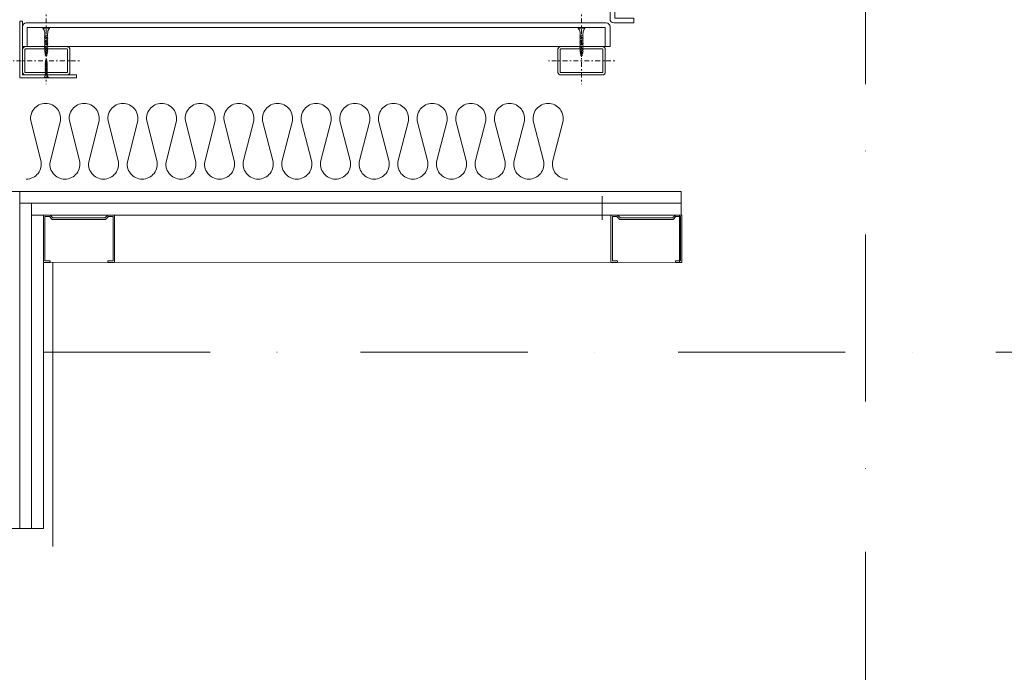
# Model space of a CAD drawing. Units: millimetres. Extents: x -4314 to 60772, y -10497 to 41353.
# Drawn here: x 16903 to 17942, y 3899 to 4589 of the extents above; entities that cross this region are included whole.
import ezdxf

# ---------------------------------------------------------------- set-up
doc = ezdxf.new("R2010")
doc.units = ezdxf.units.MM
doc.header["$MEASUREMENT"] = 0
for name, pattern in [('Dash Style-13', [11.5, 1.5, -2.5, 5, -2.5]), ('Tengelyvonal', [335.138881, 176.388884, -88.194442, 0, -70.555556]), ('Wipeout_Contour', [1000, 0, -1000])]:
    doc.linetypes.add(name, pattern=pattern)
doc.layers.add('BELSŐÉPÍTÉSZET FALBURKOLAT.Belsőépítészet', color=7, linetype='Continuous')
for name, color, linetype, lineweight in [('BELSŐÉPÍTÉSZET FALBURKOLAT.Belsőépítészet_Toll_száma__42', 171, 'Continuous', 0), ('BELSŐÉPÍTÉSZET FALBURKOLAT.Belsőépítészet_Toll_száma__43', 161, 'Continuous', 0), ('RASZTER.rajz_Toll_száma__5', 250, 'Continuous', 0)]:
    doc.layers.add(name, color=color, linetype=linetype, lineweight=lineweight)

msp = doc.modelspace()

# ---------------------------------------------------------------- linework, layer by layer
at = {"layer": 'BELSŐÉPÍTÉSZET FALBURKOLAT.Belsőépítészet_Toll_száma__42', "linetype": 'Continuous', "flags": 128}
msp.add_lwpolyline([(17480.95, 4420.048, -0.48939564), (17465.589, 4439.818), (17475.908, 4480.277, 0.48939564), (17460.547, 4500.048, 0.48939564), (17445.186, 4480.277), (17455.505, 4439.818, -0.48939564), (17440.144, 4420.048, -0.48939564), (17424.783, 4439.818), (17435.102, 4480.277, 0.48939564), (17419.741, 4500.048, 0.48939564), (17404.38, 4480.277), (17414.698, 4439.818, -0.48939564), (17399.337, 4420.048, -0.48939564), (17383.977, 4439.818), (17394.295, 4480.277, 0.48939564), (17378.934, 4500.048, 0.48939564), (17363.573, 4480.277), (17373.892, 4439.818, -0.48939564), (17358.531, 4420.048, -0.48939564), (17343.17, 4439.818), (17353.489, 4480.277, 0.48939564), (17338.128, 4500.048, 0.48939564), (17322.767, 4480.277), (17333.086, 4439.818, -0.48939564), (17317.725, 4420.048, -0.48939564), (17302.364, 4439.818), (17312.682, 4480.277, 0.48939564), (17297.322, 4500.048, 0.48939564), (17281.961, 4480.277), (17292.279, 4439.818, -0.48939564), (17276.918, 4420.048, -0.48939564), (17261.557, 4439.818), (17271.876, 4480.277, 0.48939564), (17256.515, 4500.048, 0.48939564), (17241.154, 4480.277), (17251.473, 4439.818, -0.48939564), (17236.112, 4420.048, -0.48939564), (17220.751, 4439.818), (17231.07, 4480.277, 0.48939564), (17215.709, 4500.048, 0.48939564), (17200.348, 4480.277), (17210.667, 4439.818, -0.48939564), (17195.306, 4420.048, -0.48939564), (17179.945, 4439.818), (17190.263, 4480.277, 0.48939564), (17174.902, 4500.048, 0.48939564), (17159.541, 4480.277), (17169.86, 4439.818, -0.48939564), (17154.499, 4420.048, -0.48939564), (17139.138, 4439.818), (17149.457, 4480.277, 0.48939564), (17134.096, 4500.048, 0.48939564), (17118.735, 4480.277), (17129.054, 4439.818, -0.48939564), (17113.693, 4420.048, -0.48939564), (17098.332, 4439.818), (17108.651, 4480.277, 0.48939564), (17093.29, 4500.048, 0.48939564), (17077.929, 4480.277), (17088.247, 4439.818, -0.48939564), (17072.886, 4420.048, -0.48939564), (17057.525, 4439.818), (17067.844, 4480.277, 0.48939564), (17052.483, 4500.048, 0.48939564), (17037.122, 4480.277), (17047.441, 4439.818, -0.48939564), (17032.08, 4420.048, -0.48939564), (17016.719, 4439.818), (17027.038, 4480.277, 0.48939564), (17011.677, 4500.048, 0.48939564), (16996.316, 4480.277), (17006.635, 4439.818, -0.48939564), (16991.274, 4420.048, -0.48939564), (16975.913, 4439.818), (16986.231, 4480.277, 0.48939564), (16970.87, 4500.048, 0.48939564), (16955.51, 4480.277), (16965.828, 4439.818, -0.48939564), (16950.467, 4420.048, -0.48939564), (16935.106, 4439.818), (16945.425, 4480.277, 0.48939564), (16930.064, 4500.048, 0.48939564), (16914.703, 4480.277), (16925.022, 4439.818, -0.48939564), (16909.661, 4420.048)], format="xyb", dxfattribs=at)
msp.add_lwpolyline([(15782.695, 4407.106), (15782.695, 4051.18), (16902.718, 4051.18), (16902.718, 4407.106)], close=True, dxfattribs=at)
at = {"layer": 'RASZTER.rajz_Toll_száma__5', "linetype": 'Tengelyvonal'}
msp.add_line((17795.384, -9559.639), (17795.384, 28727.799), dxfattribs=at)

# ---------------------------------------------------------------- wipeouts: each hides what was drawn before it
at = {"color": 254, "linetype": 'Wipeout_Contour', "lineweight": 0, "ltscale": 71248.863217}
msp.add_wipeout([(17520.838, 4560.106), (17520.838, 4580.106), (16910.718, 4580.106), (16910.718, 4560.106)], dxfattribs=at).dxf.layer = 'BELSŐÉPÍTÉSZET FALBURKOLAT.Belsőépítészet'
at = {"color": 254, "linetype": 'Wipeout_Contour', "lineweight": 0, "ltscale": 1482004.850200558}
msp.add_wipeout([(17473.338, 4545.081), (17470.838, 4545.081), (17470.838, 4533.231), (17470.841, 4533.078), (17470.853, 4532.925), (17470.872, 4532.773), (17470.898, 4532.622), (17470.931, 4532.472), (17470.972, 4532.324), (17471.02, 4532.179), (17471.076, 4532.036), (17471.138, 4531.895), (17471.207, 4531.758), (17471.282, 4531.625), (17471.364, 4531.495), (17471.453, 4531.37), (17471.547, 4531.249), (17471.647, 4531.133), (17471.753, 4531.022), (17471.864, 4530.916), (17471.98, 4530.816), (17472.101, 4530.721), (17472.227, 4530.633), (17472.356, 4530.551), (17472.49, 4530.475), (17472.627, 4530.406), (17472.767, 4530.344), (17472.91, 4530.289), (17473.056, 4530.241), (17473.203, 4530.2), (17473.353, 4530.166), (17473.504, 4530.14), (17473.656, 4530.121), (17473.809, 4530.11), (17473.963, 4530.106), (17517.713, 4530.106), (17517.866, 4530.11), (17518.019, 4530.121), (17518.171, 4530.14), (17518.322, 4530.166), (17518.472, 4530.2), (17518.62, 4530.241), (17518.765, 4530.289), (17518.909, 4530.344), (17519.049, 4530.406), (17519.186, 4530.475), (17519.319, 4530.551), (17519.449, 4530.633), (17519.574, 4530.721), (17519.695, 4530.816), (17519.811, 4530.916), (17519.922, 4531.022), (17520.028, 4531.133), (17520.128, 4531.249), (17520.223, 4531.37), (17520.311, 4531.495), (17520.393, 4531.625), (17520.469, 4531.758), (17520.538, 4531.895), (17520.6, 4532.036), (17520.655, 4532.179), (17520.703, 4532.324), (17520.744, 4532.472), (17520.778, 4532.622), (17520.804, 4532.773), (17520.823, 4532.925), (17520.834, 4533.078), (17520.838, 4533.231), (17520.838, 4545.081), (17518.338, 4545.081), (17518.335, 4533.17), (17518.311, 4533.05), (17518.232, 4532.884), (17518.109, 4532.748), (17517.952, 4532.654), (17517.743, 4532.607), (17473.901, 4532.609), (17473.781, 4532.633), (17473.615, 4532.712), (17473.48, 4532.835), (17473.385, 4532.992), (17473.338, 4533.201)], dxfattribs=at).dxf.layer = 'BELSŐÉPÍTÉSZET FALBURKOLAT.Belsőépítészet'
at = {"color": 254, "linetype": 'Wipeout_Contour', "lineweight": 0, "ltscale": 71229.690023}
msp.add_wipeout([(16915.218, 4382.106), (17600.838, 4382.106), (17600.838, 4394.606), (16915.218, 4394.606)], dxfattribs=at).dxf.layer = 'BELSŐÉPÍTÉSZET FALBURKOLAT.Belsőépítészet'

# ---------------------------------------------------------------- next in the draw order: linework, layer by layer
at = {"layer": 'BELSŐÉPÍTÉSZET FALBURKOLAT.Belsőépítészet_Toll_száma__42', "linetype": 'Continuous'}
for p, q in [((17499.441, 4579.395), (17492.261, 4579.395)), ((17497.197, 4571.394), (17494.505, 4572.128)), ((17494.505, 4570.931), (17497.197, 4570.134)), ((17494.505, 4570.134), (17497.197, 4569.4)), ((17494.505, 4568.937), (17497.197, 4568.139)), ((17494.505, 4568.139), (17497.197, 4567.405)), ((17494.505, 4566.942), (17497.197, 4566.145)), ((17494.505, 4566.145), (17497.197, 4565.411))]:
    msp.add_line(p, q, dxfattribs=at)
at = {"layer": 'BELSŐÉPÍTÉSZET FALBURKOLAT.Belsőépítészet_Toll_száma__42', "linetype": 'Continuous', "flags": 128}
msp.add_lwpolyline([(17525.838, 5253.106, -0.41421356), (17529.838, 5257.106), (17550.838, 5257.106), (17550.838, 5252.106), (17530.838, 5252.106), (17530.838, 4590.106), (17550.838, 4590.106), (17550.838, 4585.106), (17529.838, 4585.106, -0.41421356), (17525.838, 4589.106)], format="xyb", close=True, dxfattribs=at)
msp.add_lwpolyline([(16915.218, 4382.106), (17600.838, 4382.106), (17600.838, 4394.606), (16915.218, 4394.606)], close=True, dxfattribs=at)
at = {"layer": 'BELSŐÉPÍTÉSZET FALBURKOLAT.Belsőépítészet_Toll_száma__43', "linetype": 'Continuous', "flags": 128}
for points in [[(17520.838, 4560.106), (17520.838, 4580.106), (16910.718, 4580.106), (16910.718, 4560.106)], [(17473.338, 4545.081), (17470.838, 4545.081), (17470.838, 4533.231), (17470.841, 4533.078), (17470.853, 4532.925), (17470.872, 4532.773), (17470.898, 4532.622), (17470.931, 4532.472), (17470.972, 4532.324), (17471.02, 4532.179), (17471.076, 4532.036), (17471.138, 4531.895), (17471.207, 4531.758), (17471.282, 4531.625), (17471.364, 4531.495), (17471.453, 4531.37), (17471.547, 4531.249), (17471.647, 4531.133), (17471.753, 4531.022), (17471.864, 4530.916), (17471.98, 4530.816), (17472.101, 4530.721), (17472.227, 4530.633), (17472.356, 4530.551), (17472.49, 4530.475), (17472.627, 4530.406), (17472.767, 4530.344), (17472.91, 4530.289), (17473.056, 4530.241), (17473.203, 4530.2), (17473.353, 4530.166), (17473.504, 4530.14), (17473.656, 4530.121), (17473.809, 4530.11), (17473.963, 4530.106), (17517.713, 4530.106), (17517.866, 4530.11), (17518.019, 4530.121), (17518.171, 4530.14), (17518.322, 4530.166), (17518.472, 4530.2), (17518.62, 4530.241), (17518.765, 4530.289), (17518.909, 4530.344), (17519.049, 4530.406), (17519.186, 4530.475), (17519.319, 4530.551), (17519.449, 4530.633), (17519.574, 4530.721), (17519.695, 4530.816), (17519.811, 4530.916), (17519.922, 4531.022), (17520.028, 4531.133), (17520.128, 4531.249), (17520.223, 4531.37), (17520.311, 4531.495), (17520.393, 4531.625), (17520.469, 4531.758), (17520.538, 4531.895), (17520.6, 4532.036), (17520.655, 4532.179), (17520.703, 4532.324), (17520.744, 4532.472), (17520.778, 4532.622), (17520.804, 4532.773), (17520.823, 4532.925), (17520.834, 4533.078), (17520.838, 4533.231), (17520.838, 4545.081), (17518.338, 4545.081), (17518.335, 4533.17), (17518.311, 4533.05), (17518.232, 4532.884), (17518.109, 4532.748), (17517.952, 4532.654), (17517.743, 4532.607), (17473.901, 4532.609), (17473.781, 4532.633), (17473.615, 4532.712), (17473.48, 4532.835), (17473.385, 4532.992), (17473.338, 4533.201)]]:
    msp.add_lwpolyline(points, close=True, dxfattribs=at)

# ---------------------------------------------------------------- next in the draw order: wipeouts: each hides what was drawn before it
at = {"color": 254, "linetype": 'Wipeout_Contour', "lineweight": 0, "ltscale": 105145.987218}
msp.add_wipeout([(16905.718, 4587.106), (16902.718, 4587.106), (16902.718, 4527.106), (16962.718, 4527.106), (16962.718, 4530.106), (16905.718, 4530.106)], dxfattribs=at).dxf.layer = 'BELSŐÉPÍTÉSZET FALBURKOLAT.Belsőépítészet'
at = {"color": 254, "linetype": 'Wipeout_Contour', "lineweight": 0, "ltscale": 1482553.291672526}
msp.add_wipeout([(17470.838, 4545.081), (17473.338, 4545.081), (17473.341, 4557.043), (17473.365, 4557.163), (17473.443, 4557.329), (17473.566, 4557.465), (17473.724, 4557.559), (17473.932, 4557.606), (17517.774, 4557.603), (17517.894, 4557.58), (17518.06, 4557.501), (17518.196, 4557.378), (17518.29, 4557.221), (17518.337, 4557.012), (17518.338, 4545.081), (17520.838, 4545.081), (17520.838, 4556.981), (17520.834, 4557.135), (17520.823, 4557.288), (17520.804, 4557.44), (17520.778, 4557.591), (17520.744, 4557.741), (17520.703, 4557.889), (17520.655, 4558.034), (17520.6, 4558.177), (17520.538, 4558.318), (17520.469, 4558.455), (17520.393, 4558.588), (17520.311, 4558.718), (17520.223, 4558.843), (17520.128, 4558.964), (17520.028, 4559.08), (17519.922, 4559.191), (17519.811, 4559.297), (17519.695, 4559.397), (17519.574, 4559.491), (17519.449, 4559.58), (17519.319, 4559.662), (17519.186, 4559.737), (17519.049, 4559.806), (17518.909, 4559.869), (17518.765, 4559.924), (17518.62, 4559.972), (17518.472, 4560.013), (17518.322, 4560.046), (17518.171, 4560.073), (17518.019, 4560.091), (17517.866, 4560.103), (17517.713, 4560.106), (17473.963, 4560.106), (17473.809, 4560.103), (17473.656, 4560.091), (17473.504, 4560.073), (17473.353, 4560.046), (17473.203, 4560.013), (17473.056, 4559.972), (17472.91, 4559.924), (17472.767, 4559.869), (17472.627, 4559.806), (17472.49, 4559.737), (17472.356, 4559.662), (17472.227, 4559.58), (17472.101, 4559.491), (17471.98, 4559.397), (17471.864, 4559.297), (17471.753, 4559.191), (17471.647, 4559.08), (17471.547, 4558.964), (17471.453, 4558.843), (17471.364, 4558.718), (17471.282, 4558.588), (17471.207, 4558.455), (17471.138, 4558.318), (17471.076, 4558.177), (17471.02, 4558.034), (17470.972, 4557.889), (17470.931, 4557.741), (17470.898, 4557.591), (17470.872, 4557.44), (17470.853, 4557.288), (17470.841, 4557.135), (17470.838, 4556.981)], dxfattribs=at).dxf.layer = 'BELSŐÉPÍTÉSZET FALBURKOLAT.Belsőépítészet'
at = {"color": 254, "linetype": 'Wipeout_Contour', "lineweight": 0, "ltscale": 71217.83832}
msp.add_wipeout([(16902.718, 4394.606), (17600.838, 4394.606), (17600.838, 4407.106), (16902.718, 4407.106)], dxfattribs=at).dxf.layer = 'BELSŐÉPÍTÉSZET FALBURKOLAT.Belsőépítészet'
at = {"color": 254, "linetype": 'Wipeout_Contour', "lineweight": 0, "ltscale": 69758.65959}
msp.add_wipeout([(16927.718, 4051.18), (16927.718, 4382.106), (16915.218, 4382.106), (16915.218, 4051.18)], dxfattribs=at).dxf.layer = 'BELSŐÉPÍTÉSZET FALBURKOLAT.Belsőépítészet'
at = {"color": 254, "linetype": 'Wipeout_Contour', "lineweight": 0, "ltscale": 361955.087867}
msp.add_wipeout([(17526.838, 4332.106), (17533.838, 4332.106), (17533.838, 4333.606), (17528.338, 4333.606), (17528.338, 4380.606), (17533.217, 4380.606), (17536.217, 4377.606), (17592.459, 4377.606), (17595.459, 4380.606), (17600.338, 4380.606), (17600.338, 4333.606), (17594.838, 4333.606), (17594.838, 4332.106), (17601.838, 4332.106), (17601.838, 4382.106), (17594.838, 4382.106), (17591.838, 4379.106), (17536.838, 4379.106), (17533.838, 4382.106), (17526.838, 4382.106)], dxfattribs=at).dxf.layer = 'BELSŐÉPÍTÉSZET FALBURKOLAT.Belsőépítészet'

# ---------------------------------------------------------------- next in the draw order: linework, layer by layer
at = {"layer": 'BELSŐÉPÍTÉSZET FALBURKOLAT.Belsőépítészet_Toll_száma__42', "linetype": 'Dash Style-13'}
for p, q in [((17495.838, 4593.863), (17495.838, 4520.426)), ((17530.838, 4545.106), (17460.838, 4545.106))]:
    msp.add_line(p, q, dxfattribs=at)
at = {"layer": 'BELSŐÉPÍTÉSZET FALBURKOLAT.Belsőépítészet_Toll_száma__42', "linetype": 'Continuous'}
for p, q in [((16934.322, 4579.395), (16927.141, 4579.395)), ((16932.078, 4571.394), (16929.385, 4572.128)), ((16929.385, 4570.931), (16932.078, 4570.134)), ((16929.385, 4570.134), (16932.078, 4569.4)), ((16929.385, 4568.937), (16932.078, 4568.139)), ((16929.385, 4568.139), (16932.078, 4567.405)), ((16929.385, 4566.942), (16932.078, 4566.145)), ((16929.385, 4566.145), (16932.078, 4565.411)), ((17494.505, 4564.948), (17497.197, 4564.15)), ((17494.505, 4564.15), (17497.197, 4563.416)), ((17494.505, 4562.953), (17497.197, 4562.155)), ((17494.505, 4562.155), (17497.197, 4561.421)), ((17494.505, 4560.959), (17497.197, 4560.161)), ((17494.505, 4560.161), (17497.197, 4559.427)), ((17494.505, 4558.964), (17497.197, 4558.166)), ((17494.505, 4558.166), (17497.197, 4557.432)), ((17494.505, 4556.97), (17497.197, 4556.172)), ((17494.505, 4556.172), (17497.063, 4555.475)), ((17494.75, 4554.902), (17496.834, 4554.285)), ((17494.91, 4554.067), (17496.697, 4553.58)), ((17495.157, 4552.787), (17496.469, 4552.398)), ((17495.317, 4551.961), (17496.332, 4551.685)), ((17495.566, 4550.672), (17496.106, 4550.511)), ((15782.695, 4407.106), (16902.718, 4407.106)), ((17517.733, 4402.106), (17517.733, 4377.106)), ((17564.338, 4382.106), (17564.838, 4382.106))]:
    msp.add_line(p, q, dxfattribs=at)
at = {"layer": 'BELSŐÉPÍTÉSZET FALBURKOLAT.Belsőépítészet_Toll_száma__42', "linetype": 'Continuous', "flags": 128}
for points in [[(17497.697, 4576.753), (17497.452, 4575.536), (17497.197, 4572.128), (17497.197, 4571.394), (17497.646, 4570.796), (17497.197, 4570.134), (17497.197, 4569.4), (17497.646, 4568.801), (17497.197, 4568.139), (17497.197, 4567.405), (17497.646, 4566.807), (17497.197, 4566.145), (17497.197, 4565.411), (17497.646, 4564.812), (17497.197, 4564.15), (17497.197, 4563.416), (17497.646, 4562.818), (17497.197, 4562.155), (17497.197, 4561.421), (17497.646, 4560.823), (17497.197, 4560.161), (17497.197, 4559.427), (17497.646, 4558.829), (17497.197, 4558.166), (17497.197, 4557.432), (17497.646, 4556.834), (17497.197, 4556.172), (17497.062, 4555.47), (17497.511, 4554.871), (17496.834, 4554.285), (17496.697, 4553.58), (17497.146, 4552.982), (17496.469, 4552.398), (17496.332, 4551.685), (17496.781, 4551.087), (17496.106, 4550.511), (17495.851, 4549.191), (17495.566, 4550.672), (17494.868, 4551.363), (17495.317, 4551.961), (17495.157, 4552.787), (17494.462, 4553.468), (17494.91, 4554.067), (17494.75, 4554.902), (17494.056, 4555.573), (17494.505, 4556.172), (17494.505, 4556.97), (17494.056, 4557.568), (17494.505, 4558.166), (17494.505, 4558.964), (17494.056, 4559.563), (17494.505, 4560.161), (17494.505, 4560.959), (17494.056, 4561.557), (17494.505, 4562.155), (17494.505, 4562.953), (17494.056, 4563.552), (17494.505, 4564.15), (17494.505, 4564.948), (17494.056, 4565.546), (17494.505, 4566.145), (17494.505, 4566.942), (17494.056, 4567.541), (17494.505, 4568.139), (17494.505, 4568.937), (17494.056, 4569.535), (17494.505, 4570.134), (17494.505, 4570.931), (17494.056, 4571.53), (17494.505, 4572.128), (17494.298, 4574.889), (17494.11, 4576.369), (17493.71, 4577.497), (17493.02, 4578.634), (17492.261, 4579.395), (17492.261, 4580.106), (17499.441, 4580.106), (17499.441, 4579.395), (17498.536, 4578.474), (17498.127, 4577.765)], [(16902.718, 4394.606), (17600.838, 4394.606), (17600.838, 4407.106), (16902.718, 4407.106)], [(16927.718, 4051.18), (16927.718, 4382.106), (16915.218, 4382.106), (16915.218, 4051.18)], [(17526.838, 4332.106), (17533.838, 4332.106), (17533.838, 4333.606), (17528.338, 4333.606), (17528.338, 4380.606), (17533.217, 4380.606), (17536.217, 4377.606), (17592.459, 4377.606), (17595.459, 4380.606), (17600.338, 4380.606), (17600.338, 4333.606), (17594.838, 4333.606), (17594.838, 4332.106), (17601.838, 4332.106), (17601.838, 4382.106), (17594.838, 4382.106), (17591.838, 4379.106), (17536.838, 4379.106), (17533.838, 4382.106), (17526.838, 4382.106)], [(17526.838, 4332.106), (17533.838, 4332.106), (17533.838, 4333.606), (17528.338, 4333.606), (17528.338, 4380.606), (17533.217, 4380.606), (17536.217, 4377.606), (17592.459, 4377.606), (17595.459, 4380.606), (17600.338, 4380.606), (17600.338, 4333.606), (17594.838, 4333.606), (17594.838, 4332.106), (17601.838, 4332.106), (17601.838, 4382.106), (17594.838, 4382.106), (17591.838, 4379.106), (17536.838, 4379.106), (17533.838, 4382.106), (17526.838, 4382.106)]]:
    msp.add_lwpolyline(points, close=True, dxfattribs=at)
for points in [[(17520.838, 4533.231, -0.41421356), (17517.713, 4530.106), (17473.963, 4530.106, -0.41421356), (17470.838, 4533.231), (17470.838, 4556.981, -0.41421356), (17473.963, 4560.106), (17517.713, 4560.106, -0.41421356), (17520.838, 4556.981)], [(17518.338, 4533.231, -0.41421356), (17517.713, 4532.606), (17473.963, 4532.606, -0.41421356), (17473.338, 4533.231), (17473.338, 4556.981, -0.41421356), (17473.963, 4557.606), (17517.713, 4557.606, -0.41421356), (17518.338, 4556.981)]]:
    msp.add_lwpolyline(points, format="xyb", close=True, dxfattribs=at)
at = {"layer": 'BELSŐÉPÍTÉSZET FALBURKOLAT.Belsőépítészet_Toll_száma__43', "linetype": 'Continuous', "flags": 128}
for points in [[(16905.718, 4587.106), (16902.718, 4587.106), (16902.718, 4527.106), (16962.718, 4527.106), (16962.718, 4530.106), (16905.718, 4530.106)], [(17470.838, 4545.081), (17473.338, 4545.081), (17473.341, 4557.043), (17473.365, 4557.163), (17473.443, 4557.329), (17473.566, 4557.465), (17473.724, 4557.559), (17473.932, 4557.606), (17517.774, 4557.603), (17517.894, 4557.58), (17518.06, 4557.501), (17518.196, 4557.378), (17518.29, 4557.221), (17518.337, 4557.012), (17518.338, 4545.081), (17520.838, 4545.081), (17520.838, 4556.981), (17520.834, 4557.135), (17520.823, 4557.288), (17520.804, 4557.44), (17520.778, 4557.591), (17520.744, 4557.741), (17520.703, 4557.889), (17520.655, 4558.034), (17520.6, 4558.177), (17520.538, 4558.318), (17520.469, 4558.455), (17520.393, 4558.588), (17520.311, 4558.718), (17520.223, 4558.843), (17520.128, 4558.964), (17520.028, 4559.08), (17519.922, 4559.191), (17519.811, 4559.297), (17519.695, 4559.397), (17519.574, 4559.491), (17519.449, 4559.58), (17519.319, 4559.662), (17519.186, 4559.737), (17519.049, 4559.806), (17518.909, 4559.869), (17518.765, 4559.924), (17518.62, 4559.972), (17518.472, 4560.013), (17518.322, 4560.046), (17518.171, 4560.073), (17518.019, 4560.091), (17517.866, 4560.103), (17517.713, 4560.106), (17473.963, 4560.106), (17473.809, 4560.103), (17473.656, 4560.091), (17473.504, 4560.073), (17473.353, 4560.046), (17473.203, 4560.013), (17473.056, 4559.972), (17472.91, 4559.924), (17472.767, 4559.869), (17472.627, 4559.806), (17472.49, 4559.737), (17472.356, 4559.662), (17472.227, 4559.58), (17472.101, 4559.491), (17471.98, 4559.397), (17471.864, 4559.297), (17471.753, 4559.191), (17471.647, 4559.08), (17471.547, 4558.964), (17471.453, 4558.843), (17471.364, 4558.718), (17471.282, 4558.588), (17471.207, 4558.455), (17471.138, 4558.318), (17471.076, 4558.177), (17471.02, 4558.034), (17470.972, 4557.889), (17470.931, 4557.741), (17470.898, 4557.591), (17470.872, 4557.44), (17470.853, 4557.288), (17470.841, 4557.135), (17470.838, 4556.981)]]:
    msp.add_lwpolyline(points, close=True, dxfattribs=at)

# ---------------------------------------------------------------- next in the draw order: wipeouts: each hides what was drawn before it
at = {"color": 254, "linetype": 'Wipeout_Contour', "lineweight": 0, "ltscale": 1437192.470830441}
msp.add_wipeout([(16908.218, 4545.081), (16905.718, 4545.081), (16905.718, 4533.231), (16905.722, 4533.078), (16905.733, 4532.925), (16905.752, 4532.773), (16905.778, 4532.622), (16905.812, 4532.472), (16905.853, 4532.324), (16905.901, 4532.179), (16905.956, 4532.036), (16906.018, 4531.895), (16906.087, 4531.758), (16906.163, 4531.625), (16906.245, 4531.495), (16906.333, 4531.37), (16906.428, 4531.249), (16906.528, 4531.133), (16906.634, 4531.022), (16906.745, 4530.916), (16906.861, 4530.816), (16906.982, 4530.721), (16907.107, 4530.633), (16907.237, 4530.551), (16907.37, 4530.475), (16907.507, 4530.406), (16907.647, 4530.344), (16907.791, 4530.289), (16907.936, 4530.241), (16908.084, 4530.2), (16908.234, 4530.166), (16908.385, 4530.14), (16908.537, 4530.121), (16908.69, 4530.11), (16908.843, 4530.106), (16952.593, 4530.106), (16952.747, 4530.11), (16952.9, 4530.121), (16953.052, 4530.14), (16953.203, 4530.166), (16953.353, 4530.2), (16953.5, 4530.241), (16953.646, 4530.289), (16953.789, 4530.344), (16953.929, 4530.406), (16954.066, 4530.475), (16954.2, 4530.551), (16954.33, 4530.633), (16954.455, 4530.721), (16954.576, 4530.816), (16954.692, 4530.916), (16954.803, 4531.022), (16954.909, 4531.133), (16955.009, 4531.249), (16955.103, 4531.37), (16955.192, 4531.495), (16955.274, 4531.625), (16955.349, 4531.758), (16955.418, 4531.895), (16955.48, 4532.036), (16955.536, 4532.179), (16955.584, 4532.324), (16955.625, 4532.472), (16955.658, 4532.622), (16955.685, 4532.773), (16955.703, 4532.925), (16955.715, 4533.078), (16955.718, 4533.231), (16955.718, 4545.081), (16953.218, 4545.081), (16953.215, 4533.17), (16953.191, 4533.05), (16953.113, 4532.884), (16952.99, 4532.748), (16952.833, 4532.654), (16952.624, 4532.607), (16908.782, 4532.609), (16908.662, 4532.633), (16908.496, 4532.712), (16908.36, 4532.835), (16908.266, 4532.992), (16908.219, 4533.201)], dxfattribs=at).dxf.layer = 'BELSŐÉPÍTÉSZET FALBURKOLAT.Belsőépítészet'
at = {"color": 254, "linetype": 'Wipeout_Contour', "lineweight": 0, "ltscale": 69716.426047}
msp.add_wipeout([(16915.218, 4051.18), (16915.218, 4394.606), (16902.718, 4394.606), (16902.718, 4051.18)], dxfattribs=at).dxf.layer = 'BELSŐÉPÍTÉSZET FALBURKOLAT.Belsőépítészet'
at = {"color": 254, "linetype": 'Wipeout_Contour', "lineweight": 0, "ltscale": 350337.774601}
msp.add_wipeout([(16927.718, 4332.106), (16934.718, 4332.106), (16934.718, 4333.606), (16929.218, 4333.606), (16929.218, 4380.606), (16934.097, 4380.606), (16937.097, 4377.606), (16993.339, 4377.606), (16996.339, 4380.606), (17001.218, 4380.606), (17001.218, 4333.606), (16995.718, 4333.606), (16995.718, 4332.106), (17002.718, 4332.106), (17002.718, 4382.106), (16995.718, 4382.106), (16992.718, 4379.106), (16937.718, 4379.106), (16934.718, 4382.106), (16927.718, 4382.106)], dxfattribs=at).dxf.layer = 'BELSŐÉPÍTÉSZET FALBURKOLAT.Belsőépítészet'

# ---------------------------------------------------------------- next in the draw order: linework, layer by layer
at = {"layer": 'BELSŐÉPÍTÉSZET FALBURKOLAT.Belsőépítészet_Toll_száma__42', "linetype": 'Continuous'}
for p, q in [((16929.85, 4538.688), (16931.587, 4539.161)), ((16929.85, 4538.173), (16931.587, 4538.688)), ((16929.85, 4537.401), (16931.587, 4537.874)), ((16929.85, 4536.886), (16931.587, 4537.401)), ((16929.85, 4536.114), (16931.587, 4536.588)), ((16929.85, 4535.599), (16931.587, 4536.114)), ((16929.85, 4534.827), (16931.587, 4535.301)), ((16929.85, 4534.313), (16931.587, 4534.827)), ((16929.85, 4533.54), (16931.587, 4534.014)), ((16929.85, 4533.026), (16931.587, 4533.54)), ((16931.587, 4532.727), (16929.85, 4532.254)), ((16933.035, 4527.565), (16928.402, 4527.565)), ((16974.233, 4382.106), (16974.733, 4382.106)), ((16937.725, 4032.106), (16937.725, 4332.107)), ((16937.733, 4232.106), (16937.733, 4332.107))]:
    msp.add_line(p, q, dxfattribs=at)
at = {"layer": 'BELSŐÉPÍTÉSZET FALBURKOLAT.Belsőépítészet_Toll_száma__42', "linetype": 'Continuous', "flags": 128}
msp.add_lwpolyline([(16902.718, 4407.106), (16902.718, 4051.18), (15792.718, 4051.18), (15792.718, 4407.106)], dxfattribs=at)
for points in [[(16902.718, 4394.606), (17600.838, 4394.606), (17600.838, 4407.106), (16902.718, 4407.106)], [(16915.218, 4051.18), (16915.218, 4394.606), (16902.718, 4394.606), (16902.718, 4051.18)], [(16915.218, 4051.18), (16915.218, 4394.606), (16902.718, 4394.606), (16902.718, 4051.18)], [(16915.218, 4382.106), (17600.838, 4382.106), (17600.838, 4394.606), (16915.218, 4394.606)], [(16927.718, 4051.18), (16927.718, 4382.106), (16915.218, 4382.106), (16915.218, 4051.18)], [(16927.718, 4382.001), (17599.332, 4382.21), (17599.347, 4332.313), (16927.734, 4332.103)], [(16927.718, 4332.106), (16934.718, 4332.106), (16934.718, 4333.606), (16929.218, 4333.606), (16929.218, 4380.606), (16934.097, 4380.606), (16937.097, 4377.606), (16993.339, 4377.606), (16996.339, 4380.606), (17001.218, 4380.606), (17001.218, 4333.606), (16995.718, 4333.606), (16995.718, 4332.106), (17002.718, 4332.106), (17002.718, 4382.106), (16995.718, 4382.106), (16992.718, 4379.106), (16937.718, 4379.106), (16934.718, 4382.106), (16927.718, 4382.106)], [(16927.718, 4332.106), (16934.718, 4332.106), (16934.718, 4333.606), (16929.218, 4333.606), (16929.218, 4380.606), (16934.097, 4380.606), (16937.097, 4377.606), (16993.339, 4377.606), (16996.339, 4380.606), (17001.218, 4380.606), (17001.218, 4333.606), (16995.718, 4333.606), (16995.718, 4332.106), (17002.718, 4332.106), (17002.718, 4382.106), (16995.718, 4382.106), (16992.718, 4379.106), (16937.718, 4379.106), (16934.718, 4382.106), (16927.718, 4382.106)]]:
    msp.add_lwpolyline(points, close=True, dxfattribs=at)
at = {"layer": 'BELSŐÉPÍTÉSZET FALBURKOLAT.Belsőépítészet_Toll_száma__43', "linetype": 'Continuous', "flags": 128}
msp.add_lwpolyline([(16908.218, 4545.081), (16905.718, 4545.081), (16905.718, 4533.231), (16905.722, 4533.078), (16905.733, 4532.925), (16905.752, 4532.773), (16905.778, 4532.622), (16905.812, 4532.472), (16905.853, 4532.324), (16905.901, 4532.179), (16905.956, 4532.036), (16906.018, 4531.895), (16906.087, 4531.758), (16906.163, 4531.625), (16906.245, 4531.495), (16906.333, 4531.37), (16906.428, 4531.249), (16906.528, 4531.133), (16906.634, 4531.022), (16906.745, 4530.916), (16906.861, 4530.816), (16906.982, 4530.721), (16907.107, 4530.633), (16907.237, 4530.551), (16907.37, 4530.475), (16907.507, 4530.406), (16907.647, 4530.344), (16907.791, 4530.289), (16907.936, 4530.241), (16908.084, 4530.2), (16908.234, 4530.166), (16908.385, 4530.14), (16908.537, 4530.121), (16908.69, 4530.11), (16908.843, 4530.106), (16952.593, 4530.106), (16952.747, 4530.11), (16952.9, 4530.121), (16953.052, 4530.14), (16953.203, 4530.166), (16953.353, 4530.2), (16953.5, 4530.241), (16953.646, 4530.289), (16953.789, 4530.344), (16953.929, 4530.406), (16954.066, 4530.475), (16954.2, 4530.551), (16954.33, 4530.633), (16954.455, 4530.721), (16954.576, 4530.816), (16954.692, 4530.916), (16954.803, 4531.022), (16954.909, 4531.133), (16955.009, 4531.249), (16955.103, 4531.37), (16955.192, 4531.495), (16955.274, 4531.625), (16955.349, 4531.758), (16955.418, 4531.895), (16955.48, 4532.036), (16955.536, 4532.179), (16955.584, 4532.324), (16955.625, 4532.472), (16955.658, 4532.622), (16955.685, 4532.773), (16955.703, 4532.925), (16955.715, 4533.078), (16955.718, 4533.231), (16955.718, 4545.081), (16953.218, 4545.081), (16953.215, 4533.17), (16953.191, 4533.05), (16953.113, 4532.884), (16952.99, 4532.748), (16952.833, 4532.654), (16952.624, 4532.607), (16908.782, 4532.609), (16908.662, 4532.633), (16908.496, 4532.712), (16908.36, 4532.835), (16908.266, 4532.992), (16908.219, 4533.201)], close=True, dxfattribs=at)
at = {"layer": 'RASZTER.rajz_Toll_száma__5', "linetype": 'Tengelyvonal'}
msp.add_line((25819.958, 4237.375), (-910.491, 4237.373), dxfattribs=at)

# ---------------------------------------------------------------- next in the draw order: wipeouts: each hides what was drawn before it
at = {"color": 254, "linetype": 'Wipeout_Contour', "lineweight": 0, "ltscale": 1437758.014704993}
msp.add_wipeout([(16905.718, 4545.081), (16908.218, 4545.081), (16908.221, 4557.043), (16908.245, 4557.163), (16908.324, 4557.329), (16908.447, 4557.465), (16908.604, 4557.559), (16908.813, 4557.606), (16952.655, 4557.603), (16952.775, 4557.58), (16952.941, 4557.501), (16953.076, 4557.378), (16953.171, 4557.221), (16953.218, 4557.012), (16953.218, 4545.081), (16955.718, 4545.081), (16955.718, 4556.981), (16955.715, 4557.135), (16955.703, 4557.288), (16955.685, 4557.44), (16955.658, 4557.591), (16955.625, 4557.741), (16955.584, 4557.889), (16955.536, 4558.034), (16955.48, 4558.177), (16955.418, 4558.318), (16955.349, 4558.455), (16955.274, 4558.588), (16955.192, 4558.718), (16955.103, 4558.843), (16955.009, 4558.964), (16954.909, 4559.08), (16954.803, 4559.191), (16954.692, 4559.297), (16954.576, 4559.397), (16954.455, 4559.491), (16954.33, 4559.58), (16954.2, 4559.662), (16954.066, 4559.737), (16953.929, 4559.806), (16953.789, 4559.869), (16953.646, 4559.924), (16953.5, 4559.972), (16953.353, 4560.013), (16953.203, 4560.046), (16953.052, 4560.073), (16952.9, 4560.091), (16952.747, 4560.103), (16952.593, 4560.106), (16908.843, 4560.106), (16908.69, 4560.103), (16908.537, 4560.091), (16908.385, 4560.073), (16908.234, 4560.046), (16908.084, 4560.013), (16907.936, 4559.972), (16907.791, 4559.924), (16907.647, 4559.869), (16907.507, 4559.806), (16907.37, 4559.737), (16907.237, 4559.662), (16907.107, 4559.58), (16906.982, 4559.491), (16906.861, 4559.397), (16906.745, 4559.297), (16906.634, 4559.191), (16906.528, 4559.08), (16906.428, 4558.964), (16906.333, 4558.843), (16906.245, 4558.718), (16906.163, 4558.588), (16906.087, 4558.455), (16906.018, 4558.318), (16905.956, 4558.177), (16905.901, 4558.034), (16905.853, 4557.889), (16905.812, 4557.741), (16905.778, 4557.591), (16905.752, 4557.44), (16905.733, 4557.288), (16905.722, 4557.135), (16905.718, 4556.981)], dxfattribs=at).dxf.layer = 'BELSŐÉPÍTÉSZET FALBURKOLAT.Belsőépítészet'

# ---------------------------------------------------------------- next in the draw order: linework, layer by layer
at = {"layer": 'BELSŐÉPÍTÉSZET FALBURKOLAT.Belsőépítészet_Toll_száma__42', "linetype": 'Dash Style-13'}
for p, q in [((16930.718, 4593.863), (16930.718, 4520.426)), ((16965.718, 4545.106), (16895.718, 4545.106))]:
    msp.add_line(p, q, dxfattribs=at)
at = {"layer": 'BELSŐÉPÍTÉSZET FALBURKOLAT.Belsőépítészet_Toll_száma__42', "linetype": 'Continuous'}
for p, q in [((16929.385, 4564.948), (16932.078, 4564.15)), ((16929.385, 4564.15), (16932.078, 4563.416)), ((16929.385, 4562.953), (16932.078, 4562.155)), ((16929.385, 4562.155), (16932.078, 4561.421)), ((16929.385, 4560.959), (16932.078, 4560.161)), ((16929.385, 4560.161), (16932.078, 4559.427)), ((16929.385, 4558.964), (16932.078, 4558.166)), ((16929.385, 4558.166), (16932.078, 4557.432)), ((16929.385, 4556.97), (16932.078, 4556.172)), ((16929.385, 4556.172), (16931.943, 4555.475)), ((16929.63, 4554.902), (16931.714, 4554.285)), ((16929.791, 4554.067), (16931.578, 4553.58)), ((16930.038, 4552.787), (16931.35, 4552.398)), ((16929.85, 4542.548), (16931.5, 4542.998)), ((16929.85, 4542.033), (16931.587, 4542.548)), ((16930.008, 4543.367), (16931.352, 4543.765)), ((16930.111, 4543.906), (16931.264, 4544.22)), ((16930.198, 4551.961), (16931.213, 4551.685)), ((16930.271, 4544.732), (16931.117, 4544.983)), ((16930.374, 4545.265), (16931.029, 4545.443)), ((16930.446, 4550.672), (16930.987, 4550.511)), ((16930.534, 4546.096), (16930.883, 4546.2)), ((16929.85, 4541.261), (16931.587, 4541.735)), ((16929.85, 4540.747), (16931.587, 4541.261)), ((16929.85, 4539.974), (16931.587, 4540.448)), ((16929.85, 4539.46), (16931.587, 4539.974))]:
    msp.add_line(p, q, dxfattribs=at)
at = {"layer": 'BELSŐÉPÍTÉSZET FALBURKOLAT.Belsőépítészet_Toll_száma__42', "linetype": 'Continuous', "flags": 128}
for points in [[(16905.718, 4587.106), (16905.718, 4530.106), (16962.718, 4530.106), (16962.718, 4527.106), (16902.718, 4527.106), (16902.718, 4587.106)], [(17520.838, 4560.106), (16910.718, 4560.106), (16910.718, 4580.106), (17520.838, 4580.106)], [(16932.578, 4576.753), (16932.333, 4575.536), (16932.078, 4572.128), (16932.078, 4571.394), (16932.527, 4570.796), (16932.078, 4570.134), (16932.078, 4569.4), (16932.527, 4568.801), (16932.078, 4568.139), (16932.078, 4567.405), (16932.527, 4566.807), (16932.078, 4566.145), (16932.078, 4565.411), (16932.527, 4564.812), (16932.078, 4564.15), (16932.078, 4563.416), (16932.527, 4562.818), (16932.078, 4562.155), (16932.078, 4561.421), (16932.527, 4560.823), (16932.078, 4560.161), (16932.078, 4559.427), (16932.527, 4558.829), (16932.078, 4558.166), (16932.078, 4557.432), (16932.527, 4556.834), (16932.078, 4556.172), (16931.942, 4555.47), (16932.391, 4554.871), (16931.714, 4554.285), (16931.578, 4553.58), (16932.027, 4552.982), (16931.35, 4552.398), (16931.213, 4551.685), (16931.661, 4551.087), (16930.987, 4550.511), (16930.732, 4549.191), (16930.446, 4550.672), (16929.749, 4551.363), (16930.198, 4551.961), (16930.038, 4552.787), (16929.342, 4553.468), (16929.791, 4554.067), (16929.63, 4554.902), (16928.937, 4555.573), (16929.385, 4556.172), (16929.385, 4556.97), (16928.937, 4557.568), (16929.385, 4558.166), (16929.385, 4558.964), (16928.937, 4559.563), (16929.385, 4560.161), (16929.385, 4560.959), (16928.937, 4561.557), (16929.385, 4562.155), (16929.385, 4562.953), (16928.937, 4563.552), (16929.385, 4564.15), (16929.385, 4564.948), (16928.937, 4565.546), (16929.385, 4566.145), (16929.385, 4566.942), (16928.937, 4567.541), (16929.385, 4568.139), (16929.385, 4568.937), (16928.937, 4569.535), (16929.385, 4570.134), (16929.385, 4570.931), (16928.937, 4571.53), (16929.385, 4572.128), (16929.179, 4574.889), (16928.99, 4576.369), (16928.591, 4577.497), (16927.901, 4578.634), (16927.141, 4579.395), (16927.141, 4580.106), (16934.322, 4580.106), (16934.322, 4579.395), (16933.417, 4578.474), (16933.008, 4577.765)], [(16931.91, 4529.27), (16931.751, 4530.055), (16931.587, 4532.254), (16931.587, 4532.727), (16931.876, 4533.113), (16931.587, 4533.54), (16931.587, 4534.014), (16931.876, 4534.4), (16931.587, 4534.827), (16931.587, 4535.301), (16931.876, 4535.687), (16931.587, 4536.114), (16931.587, 4536.588), (16931.876, 4536.974), (16931.587, 4537.401), (16931.587, 4537.874), (16931.876, 4538.26), (16931.587, 4538.688), (16931.587, 4539.161), (16931.876, 4539.547), (16931.587, 4539.974), (16931.587, 4540.448), (16931.876, 4540.834), (16931.587, 4541.261), (16931.587, 4541.735), (16931.876, 4542.121), (16931.587, 4542.548), (16931.5, 4543.001), (16931.789, 4543.387), (16931.352, 4543.765), (16931.264, 4544.22), (16931.554, 4544.606), (16931.117, 4544.983), (16931.029, 4545.443), (16931.318, 4545.829), (16930.883, 4546.2), (16930.718, 4547.052), (16930.534, 4546.096), (16930.084, 4545.651), (16930.374, 4545.265), (16930.271, 4544.732), (16929.822, 4544.292), (16930.111, 4543.906), (16930.008, 4543.367), (16929.56, 4542.934), (16929.85, 4542.548), (16929.85, 4542.033), (16929.56, 4541.647), (16929.85, 4541.261), (16929.85, 4540.747), (16929.56, 4540.361), (16929.85, 4539.974), (16929.85, 4539.46), (16929.56, 4539.074), (16929.85, 4538.688), (16929.85, 4538.173), (16929.56, 4537.787), (16929.85, 4537.401), (16929.85, 4536.886), (16929.56, 4536.5), (16929.85, 4536.114), (16929.85, 4535.599), (16929.56, 4535.213), (16929.85, 4534.827), (16929.85, 4534.313), (16929.56, 4533.926), (16929.85, 4533.54), (16929.85, 4533.026), (16929.56, 4532.64), (16929.85, 4532.254), (16929.717, 4530.472), (16929.595, 4529.518), (16929.337, 4528.79), (16928.892, 4528.056), (16928.402, 4527.565), (16928.402, 4527.106), (16933.035, 4527.106), (16933.035, 4527.565), (16932.451, 4528.16), (16932.187, 4528.617)]]:
    msp.add_lwpolyline(points, close=True, dxfattribs=at)
for points in [[(17521.838, 4585.106, -0.41421356), (17525.838, 4581.106), (17525.838, 4560.106), (17520.838, 4560.106), (17520.838, 4580.106), (16910.718, 4580.106), (16910.718, 4560.106), (16905.718, 4560.106), (16905.718, 4581.106, -0.41421356), (16909.718, 4585.106)], [(16955.718, 4533.231, -0.41421356), (16952.593, 4530.106), (16908.843, 4530.106, -0.41421356), (16905.718, 4533.231), (16905.718, 4556.981, -0.41421356), (16908.843, 4560.106), (16952.593, 4560.106, -0.41421356), (16955.718, 4556.981)], [(16953.218, 4533.231, -0.41421356), (16952.593, 4532.606), (16908.843, 4532.606, -0.41421356), (16908.218, 4533.231), (16908.218, 4556.981, -0.41421356), (16908.843, 4557.606), (16952.593, 4557.606, -0.41421356), (16953.218, 4556.981)]]:
    msp.add_lwpolyline(points, format="xyb", close=True, dxfattribs=at)
at = {"layer": 'BELSŐÉPÍTÉSZET FALBURKOLAT.Belsőépítészet_Toll_száma__43', "linetype": 'Continuous', "flags": 128}
msp.add_lwpolyline([(16905.718, 4545.081), (16908.218, 4545.081), (16908.221, 4557.043), (16908.245, 4557.163), (16908.324, 4557.329), (16908.447, 4557.465), (16908.604, 4557.559), (16908.813, 4557.606), (16952.655, 4557.603), (16952.775, 4557.58), (16952.941, 4557.501), (16953.076, 4557.378), (16953.171, 4557.221), (16953.218, 4557.012), (16953.218, 4545.081), (16955.718, 4545.081), (16955.718, 4556.981), (16955.715, 4557.135), (16955.703, 4557.288), (16955.685, 4557.44), (16955.658, 4557.591), (16955.625, 4557.741), (16955.584, 4557.889), (16955.536, 4558.034), (16955.48, 4558.177), (16955.418, 4558.318), (16955.349, 4558.455), (16955.274, 4558.588), (16955.192, 4558.718), (16955.103, 4558.843), (16955.009, 4558.964), (16954.909, 4559.08), (16954.803, 4559.191), (16954.692, 4559.297), (16954.576, 4559.397), (16954.455, 4559.491), (16954.33, 4559.58), (16954.2, 4559.662), (16954.066, 4559.737), (16953.929, 4559.806), (16953.789, 4559.869), (16953.646, 4559.924), (16953.5, 4559.972), (16953.353, 4560.013), (16953.203, 4560.046), (16953.052, 4560.073), (16952.9, 4560.091), (16952.747, 4560.103), (16952.593, 4560.106), (16908.843, 4560.106), (16908.69, 4560.103), (16908.537, 4560.091), (16908.385, 4560.073), (16908.234, 4560.046), (16908.084, 4560.013), (16907.936, 4559.972), (16907.791, 4559.924), (16907.647, 4559.869), (16907.507, 4559.806), (16907.37, 4559.737), (16907.237, 4559.662), (16907.107, 4559.58), (16906.982, 4559.491), (16906.861, 4559.397), (16906.745, 4559.297), (16906.634, 4559.191), (16906.528, 4559.08), (16906.428, 4558.964), (16906.333, 4558.843), (16906.245, 4558.718), (16906.163, 4558.588), (16906.087, 4558.455), (16906.018, 4558.318), (16905.956, 4558.177), (16905.901, 4558.034), (16905.853, 4557.889), (16905.812, 4557.741), (16905.778, 4557.591), (16905.752, 4557.44), (16905.733, 4557.288), (16905.722, 4557.135), (16905.718, 4556.981)], close=True, dxfattribs=at)

doc.saveas('drawing.dxf')
